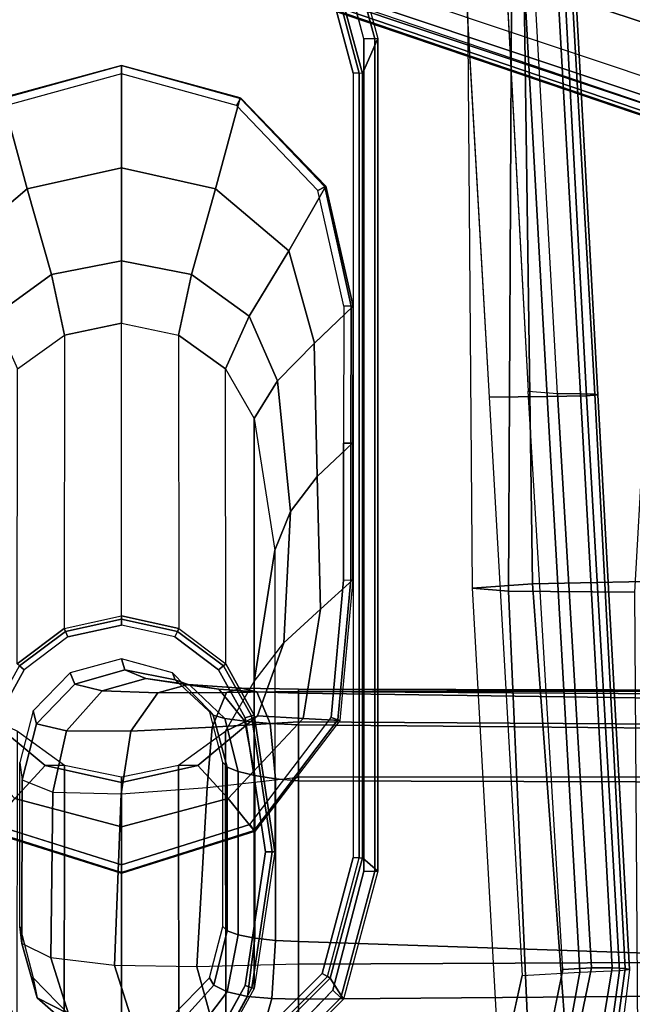
# Model space of a CAD drawing. Units: inches. Extents: x -2 to 275, y -6 to 73.
# Drawn here: x 42 to 45, y 21 to 25 of the extents above; entities that cross this region are included whole.
import ezdxf

# ---------------------------------------------------------------- set-up
doc = ezdxf.new("R2010")
doc.units = ezdxf.units.IN
doc.header["$MEASUREMENT"] = 0
doc.layers.get('0').update_dxf_attribs({"lineweight": 30})
for name, color, linetype in [('SEAT-ARMPAD', 5, 'Continuous'), ('SEAT-BASE', 5, 'Continuous'), ('SEAT-FABRIC', 5, 'Continuous'), ('SEAT-FRAME', 5, 'Continuous')]:
    doc.layers.add(name, color=color, linetype=linetype)

# ---------------------------------------------------------------- blocks, each defined once
blk = doc.blocks.new('1LINO_CHAIR_STD_ARMS_1T')
at = {"layer": 'SEAT-ARMPAD'}
for points, invisible_edges in [([(-2.201, 9.6376, 25.3719), (-2.201, 12.9214, 25.3719), (-1.2184, 13.1199, 25.389), (-1.2184, 9.4392, 25.389)], 5), ([(1.1944, 9.5828, 25.431), (1.1944, 12.9762, 25.431), (-1.2184, 13.1199, 25.389), (-1.2184, 9.4392, 25.389)], 5), ([(3.6079, 12.846, 25.473), (3.6079, 9.7131, 25.473), (1.1944, 9.5828, 25.431), (1.1944, 12.9762, 25.431)], 5), ([(-1.2444, 12.1154, 26.4161), (-2.7717, 12.1435, 26.3532), (-3.0121, 11.2795, 26.3557), (-1.2448, 11.2795, 26.4317)], 13), ([(1.1682, 12.0465, 26.4794), (-1.2444, 12.1154, 26.4161), (-1.2448, 11.2795, 26.4317), (1.168, 11.2795, 26.4934)], 15), ([(3.5818, 11.9775, 26.496), (1.1682, 12.0465, 26.4794), (1.168, 11.2795, 26.4934), (3.5817, 11.2795, 26.5066)], 15), ([(-1.2448, 11.2795, 26.4317), (-3.0121, 11.2795, 26.3557), (-2.7717, 10.4155, 26.3532), (-1.2444, 10.4437, 26.4161)], 13), ([(1.1682, 10.5125, 26.4794), (-1.2444, 10.4437, 26.4161), (-1.2448, 11.2795, 26.4317), (1.168, 11.2795, 26.4934)], 15), ([(3.5818, 10.5815, 26.496), (1.1682, 10.5125, 26.4794), (1.168, 11.2795, 26.4934), (3.5817, 11.2795, 26.5066)], 15), ([(3.5823, 9.8841, 26.4646), (1.169, 9.7466, 26.4374), (1.1682, 10.5125, 26.4794), (3.5818, 10.5815, 26.496)], 14), ([(1.169, 9.7466, 26.4374), (-1.2435, 9.609, 26.3697), (-1.2444, 10.4437, 26.4161), (1.1682, 10.5125, 26.4794)], 14), ([(-2.7717, 10.4155, 26.3532), (-1.2444, 10.4437, 26.4161), (-1.2435, 9.609, 26.3697), (-2.1197, 9.7997, 26.352)], 3)]:
    blk.add_3dface(points, dxfattribs=dict(at, invisible_edges=invisible_edges))
for points in [[(1.1723, 9.5043, 26.3635), (3.5863, 9.6379, 26.4018), (3.5823, 9.8841, 26.4646), (1.169, 9.7466, 26.4374)], [(-1.2295, 9.3679, 26.3082), (-2.1815, 9.5401, 26.3), (-2.1197, 9.7997, 26.352), (-1.2435, 9.609, 26.3697)], [(-1.2295, 9.3679, 26.3082), (1.1723, 9.5043, 26.3635), (1.169, 9.7466, 26.4374), (-1.2435, 9.609, 26.3697)], [(1.1944, 9.5828, 25.431), (1.1853, 9.4613, 25.4874), (3.6126, 9.5977, 25.5235), (3.6079, 9.7131, 25.473)], [(-2.1717, 9.5182, 25.4041), (-2.201, 9.6376, 25.3719), (-1.2184, 9.4392, 25.389), (-1.2116, 9.3186, 25.4456)], [(1.1755, 9.3404, 26.1722), (3.6007, 9.4697, 26.2158), (3.5863, 9.6379, 26.4018), (1.1723, 9.5043, 26.3635)], [(-1.2116, 9.3186, 25.4456), (-1.2184, 9.4392, 25.389), (1.1944, 9.5828, 25.431), (1.1853, 9.4613, 25.4874)], [(1.1853, 9.4613, 25.4874), (3.6126, 9.5977, 25.5235), (3.6127, 9.5013, 25.6534), (1.1839, 9.3651, 25.6156)], [(-1.2219, 9.2022, 26.1268), (-2.2253, 9.3406, 26.1282), (-2.1815, 9.5401, 26.3), (-1.2295, 9.3679, 26.3082)], [(-2.1717, 9.5182, 25.4041), (-1.2116, 9.3186, 25.4456), (-1.2114, 9.2327, 25.5773), (-2.2032, 9.3951, 25.5295)], [(-1.2219, 9.2022, 26.1268), (1.1755, 9.3404, 26.1722), (1.1723, 9.5043, 26.3635), (-1.2295, 9.3679, 26.3082)], [(1.1839, 9.3651, 25.6156), (3.6127, 9.5013, 25.6534), (3.6129, 9.4433, 25.8042), (1.1817, 9.3047, 25.7632)], [(-1.2116, 9.3186, 25.4456), (1.1853, 9.4613, 25.4874), (1.1839, 9.3651, 25.6156), (-1.2114, 9.2327, 25.5773)], [(1.1791, 9.2925, 25.9229), (3.6108, 9.4266, 25.9652), (3.6007, 9.4697, 26.2158), (1.1755, 9.3404, 26.1722)], [(1.1817, 9.3047, 25.7632), (3.6129, 9.4433, 25.8042), (3.6108, 9.4266, 25.9652), (1.1791, 9.2925, 25.9229)], [(-2.2032, 9.3951, 25.5295), (-1.2114, 9.2327, 25.5773), (-1.214, 9.1791, 25.7251), (-2.2241, 9.3147, 25.6875)], [(-1.2114, 9.2327, 25.5773), (1.1839, 9.3651, 25.6156), (1.1817, 9.3047, 25.7632), (-1.214, 9.1791, 25.7251)], [(-1.2176, 9.1602, 25.8812), (-2.2328, 9.2869, 25.8635), (-2.2253, 9.3406, 26.1282), (-1.2219, 9.2022, 26.1268)], [(-1.2176, 9.1602, 25.8812), (1.1791, 9.2925, 25.9229), (1.1755, 9.3404, 26.1722), (-1.2219, 9.2022, 26.1268)], [(-2.2241, 9.3147, 25.6875), (-1.214, 9.1791, 25.7251), (-1.2176, 9.1602, 25.8812), (-2.2328, 9.2869, 25.8635)], [(-1.214, 9.1791, 25.7251), (1.1817, 9.3047, 25.7632), (1.1791, 9.2925, 25.9229), (-1.2176, 9.1602, 25.8812)]]:
    blk.add_3dface(points, dxfattribs=at)
at = {"layer": 'SEAT-BASE'}
for points in [[(3.6701, 12.9211, 3.6812), (3.5722, 12.7165, 2.8643), (-0.0448, 2.0844, 4.5591), (0.0349, 2.0365, 6.348)], [(3.6701, 12.9211, 3.6812), (0.0349, 2.0365, 6.348), (0.0704, 2.0412, 6.4208), (3.7062, 12.926, 3.7558)], [(3.7062, 12.926, 3.7558), (0.0704, 2.0412, 6.4208), (0.1412, 2.0239, 6.4564), (3.7789, 12.9078, 3.7913)], [(0.1412, 2.0239, 6.4564), (3.7789, 12.9078, 3.7913), (3.9665, 12.8469, 3.8045), (0.3744, 1.9481, 6.4769)], [(0.3744, 1.9481, 6.4769), (3.9665, 12.8469, 3.8045), (4.1544, 12.7858, 3.809), (0.6083, 1.8721, 6.4838)], [(0.8422, 1.7961, 6.4769), (4.3423, 12.7248, 3.8045), (4.1544, 12.7858, 3.809), (0.6083, 1.8721, 6.4838)], [(3.5722, 12.7165, 2.8643), (3.5156, 12.5339, 2.8364), (-0.0412, 2.0832, 4.4861), (-0.0448, 2.0844, 4.5591)], [(1.0754, 1.7203, 6.4564), (4.5298, 12.6639, 3.7913), (4.3423, 12.7248, 3.8045), (0.8422, 1.7961, 6.4769)], [(4.5993, 12.6359, 3.7558), (1.1428, 1.6927, 6.4208), (1.0754, 1.7203, 6.4564), (4.5298, 12.6638, 3.7913)], [(4.6257, 12.6106, 3.6812), (1.1689, 1.668, 6.348), (1.1428, 1.6927, 6.4208), (4.5993, 12.6359, 3.7558)], [(1.1689, 1.668, 6.348), (1.2614, 1.6599, 4.5591), (4.5846, 12.3876, 2.8643), (4.6257, 12.6106, 3.6812)], [(-0.0412, 2.0832, 4.4861), (3.5156, 12.5339, 2.8364), (3.528, 12.5248, 2.805), (-0.0287, 2.0741, 4.4547)], [(-0.0287, 2.0741, 4.4547), (3.528, 12.5248, 2.805), (3.5583, 12.5129, 2.7922), (0.0015, 2.0619, 4.4418)], [(0.0015, 2.0619, 4.4418), (1.2108, 1.669, 4.4418), (4.4762, 12.2147, 2.7922), (3.5583, 12.5129, 2.7922)], [(1.2614, 1.6599, 4.5591), (1.2578, 1.6611, 4.4861), (4.5231, 12.2065, 2.8364), (4.5846, 12.3876, 2.8643)], [(1.2424, 1.6611, 4.4547), (4.5077, 12.2065, 2.805), (4.4762, 12.2147, 2.7922), (1.2108, 1.669, 4.4418)], [(1.2578, 1.6611, 4.4861), (4.5231, 12.2065, 2.8364), (4.5077, 12.2065, 2.805), (1.2424, 1.6611, 4.4547)]]:
    blk.add_3dface(points, dxfattribs=at)
at = {"layer": 'SEAT-FABRIC'}
for points in [[(0.3601, 9.6655, 19.0091), (0.3719, 9.8166, 18.3894), (-2.0839, 9.6796, 18.0352), (-2.0931, 9.5564, 18.5669)], [(0.3719, 9.8166, 18.3894), (-2.0839, 9.6796, 18.0352), (-2.0672, 9.384, 17.0756), (0.39, 9.5658, 17.3524)], [(2.8315, 9.653, 19.35), (2.8458, 9.837, 18.6236), (0.3719, 9.8166, 18.3894), (0.3601, 9.6655, 19.0091)], [(2.8458, 9.837, 18.6236), (0.3719, 9.8166, 18.3894), (0.39, 9.5658, 17.3524), (2.8645, 9.5996, 17.553)], [(0.356, 9.1379, 19.5707), (0.3601, 9.6655, 19.0091), (-2.0931, 9.5564, 18.5669), (-2.1016, 9.1225, 19.0535)], [(2.8264, 9, 19.996), (2.8315, 9.653, 19.35), (0.3601, 9.6655, 19.0091), (0.356, 9.1379, 19.5707)], [(2.8645, 9.5996, 17.553), (0.39, 9.5658, 17.3524), (0.4047, 8.8964, 16.5153), (2.8799, 8.9474, 16.667)], [(0.39, 9.5658, 17.3524), (-2.0672, 9.384, 17.0756), (-2.0545, 8.6811, 16.3452), (0.4047, 8.8964, 16.5153)]]:
    blk.add_3dface(points, dxfattribs=at)
at = {"layer": 'SEAT-FRAME'}
for points, invisible_edges in [([(-1.304, 10.3982, 25.3875), (-1.304, 12.1609, 25.3875), (-0.8085, 12.2907, 25.3961), (-0.8085, 10.2683, 25.3961)], 5), ([(-0.8085, 12.2907, 25.3961), (-0.8085, 10.2683, 25.3961), (2.6637, 10.2683, 25.4565), (2.6637, 12.2907, 25.4565)], 5), ([(3.1748, 10.4025, 25.4652), (3.1748, 12.1565, 25.4652), (2.6637, 12.2907, 25.4565), (2.6637, 10.2683, 25.4565)], 5), ([(-1.2347, 12.1166, 24.8965), (-1.2347, 10.4425, 24.8965), (-0.7516, 10.313, 24.9049), (-0.7516, 12.2461, 24.9049)], 5), ([(-0.7516, 10.313, 24.9049), (-0.7516, 12.2461, 24.9049), (2.5207, 12.2461, 24.9618), (2.5207, 10.313, 24.9618)], 5), ([(3.0031, 12.1163, 24.9702), (3.0031, 10.4428, 24.9702), (2.5207, 10.313, 24.9618), (2.5207, 12.2461, 24.9618)], 5), ([(0.4065, 12.2058, 24.8935), (0.4065, 10.3528, 24.8935), (-0.1671, 10.4054, 24.8836), (-0.1671, 12.1533, 24.8836)], 5), ([(0.9774, 10.3532, 24.9035), (0.9774, 12.2055, 24.9035), (0.4065, 12.2058, 24.8935), (0.4065, 10.3528, 24.8935)], 5), ([(1.5483, 12.2063, 24.9134), (1.5483, 10.3524, 24.9134), (0.9774, 10.3532, 24.9035), (0.9774, 12.2055, 24.9035)], 5), ([(2.0311, 10.46, 24.9218), (2.0311, 12.0986, 24.9218), (1.5483, 12.2063, 24.9134), (1.5483, 10.3524, 24.9134)], 5), ([(-1.6721, 11.8048, 25.3811), (-1.6721, 10.7543, 25.3811), (-1.304, 10.3982, 25.3875), (-1.304, 12.1609, 25.3875)], 5), ([(-0.6129, 11.8142, 24.8758), (-0.6129, 10.7445, 24.8758), (-0.1671, 10.4054, 24.8836), (-0.1671, 12.1533, 24.8836)], 5), ([(-1.5883, 10.7963, 24.8903), (-1.5883, 11.7628, 24.8903), (-1.2347, 12.1166, 24.8965), (-1.2347, 10.4425, 24.8965)], 5), ([(2.3862, 11.7586, 24.928), (2.3862, 10.8, 24.928), (2.0311, 10.46, 24.9218), (2.0311, 12.0986, 24.9218)], 5), ([(-1.2855, 11.7958, 16.0343), (-0.1681, 11.7958, 16.0537), (0.0322, 11.685, 16.0572), (-1.4858, 11.685, 16.0308)], 5), ([(-0.7817, 11.2793, 24.8729), (-0.7817, 11.2793, 24.8729), (-0.6129, 11.8142, 24.8758), (-0.6129, 10.7445, 24.8758)], 4), ([(2.5179, 11.2793, 24.9303), (2.5179, 11.2793, 24.9303), (2.3862, 11.7586, 24.928), (2.3862, 10.8, 24.928)], 4), ([(0.0322, 11.685, 16.0572), (-1.4858, 11.685, 16.0308), (-1.6234, 11.5025, 16.0284), (0.1698, 11.5025, 16.0596)], 5), ([(-1.6234, 11.5025, 16.0284), (0.1698, 11.5025, 16.0596), (0.2189, 11.2795, 16.0604), (-1.6725, 11.2789, 16.0275)], 5), ([(0.2189, 11.2795, 16.0604), (-1.6725, 11.2789, 16.0275), (-1.6234, 11.0566, 16.0284), (0.1698, 11.0566, 16.0596)], 5), ([(-1.6234, 11.0566, 16.0284), (0.1698, 11.0566, 16.0596), (0.0322, 10.874, 16.0572), (-1.4858, 10.874, 16.0308)], 5), ([(-1.4858, 10.874, 16.0308), (0.0322, 10.874, 16.0572), (-0.1681, 10.7632, 16.0537), (-1.2855, 10.7632, 16.0343)], 5), ([(-0.7268, 10.6791, 16.044), (-0.7268, 10.6791, 16.044), (-1.2855, 10.7632, 16.0343), (-0.1681, 10.7632, 16.0537)], 4)]:
    blk.add_3dface(points, dxfattribs=dict(at, invisible_edges=invisible_edges))
for points in [[(2.0385, 11.6719, 24.0854), (2.4184, 11.7748, 24.8712), (2.0496, 12.1315, 24.8701), (1.7792, 11.9772, 24.0794)], [(-0.1705, 12.0368, 24.2182), (-0.1606, 11.8472, 23.5189), (-0.3673, 11.5973, 23.5342), (-0.5049, 11.7237, 24.2232)], [(1.681, 11.5712, 23.2528), (2.0385, 11.6719, 24.0854), (1.7792, 11.9772, 24.0794), (1.5079, 11.8118, 23.2569)], [(-0.643, 11.836, 24.8252), (-0.5049, 11.7237, 24.2232), (-0.623, 11.2793, 24.2257), (-0.8183, 11.2793, 24.8208)], [(-0.6383, 11.8323, 24.8598), (-0.8133, 11.2793, 24.8561), (-0.8183, 11.2793, 24.8208), (-0.643, 11.836, 24.8252)], [(-0.6129, 11.8142, 24.8758), (-0.7817, 11.2793, 24.8729), (-0.8133, 11.2793, 24.8561), (-0.6383, 11.8323, 24.8598)], [(-0.1606, 11.8472, 23.5189), (-0.2239, 11.713, 22.7068), (-0.3651, 11.517, 22.7343), (-0.3673, 11.5973, 23.5342)], [(-1.2855, 11.7958, 16.0343), (-1.4858, 11.685, 16.0308), (-1.5055, 11.7075, 16.044), (-1.2942, 11.8233, 16.0465)], [(0.0322, 11.685, 16.0572), (-0.1681, 11.7958, 16.0537), (-0.1604, 11.8216, 16.0645), (0.0489, 11.7046, 16.0672)], [(1.4286, 11.517, 22.3855), (1.681, 11.5712, 23.2528), (1.5079, 11.8118, 23.2569), (1.2874, 11.713, 22.413)], [(2.126, 11.2793, 24.0878), (2.5529, 11.2793, 24.8715), (2.4184, 11.7748, 24.8712), (2.0385, 11.6719, 24.0854)], [(2.5179, 11.2793, 24.9303), (2.3862, 11.7586, 24.928), (2.4154, 11.7758, 24.9097), (2.5525, 11.2793, 24.911)], [(2.5525, 11.2793, 24.911), (2.4154, 11.7758, 24.9097), (2.4173, 11.7766, 24.8712), (2.5529, 11.2793, 24.8715)], [(-0.3651, 11.517, 22.7343), (-1.6593, 11.5187, 16.0746), (-1.5121, 11.7145, 16.0751), (-0.2239, 11.713, 22.7068)], [(-0.5049, 11.7237, 24.2232), (-0.3673, 11.5973, 23.5342), (-0.4378, 11.2793, 23.5398), (-0.623, 11.2793, 24.2257)], [(0.1924, 11.513, 16.069), (0.0489, 11.7046, 16.0672), (0.0571, 11.7145, 16.0916), (0.2043, 11.5187, 16.0921)], [(1.4286, 11.517, 22.3855), (0.2043, 11.5187, 16.0921), (0.0571, 11.7145, 16.0916), (1.2874, 11.713, 22.413)], [(-1.1099, 11.6949, 15.8535), (-1.3362, 11.6305, 15.8667), (-1.4031, 11.5007, 15.5362), (-1.1693, 11.5738, 15.5032)], [(-1.0383, 11.7028, 16.2247), (-1.2528, 11.6471, 16.221), (-1.3362, 11.6305, 15.8667), (-1.1099, 11.6949, 15.8535)], [(-0.4778, 11.5649, 15.4917), (-1.1693, 11.5738, 15.5032), (-1.1099, 11.6949, 15.8535), (-0.4273, 11.694, 15.8532)], [(-0.4273, 11.694, 15.8532), (-1.1099, 11.6949, 15.8535), (-1.0383, 11.7028, 16.2247), (-0.3541, 11.7028, 16.2366)], [(-0.4778, 11.5649, 15.4917), (-0.222, 11.5091, 15.5372), (-0.1927, 11.6331, 15.8778), (-0.4273, 11.694, 15.8532)], [(-0.4273, 11.694, 15.8532), (-0.1927, 11.6331, 15.8778), (-0.1396, 11.6471, 16.2404), (-0.3541, 11.7028, 16.2366)], [(0.1698, 11.5025, 16.0596), (0.0322, 11.685, 16.0572), (0.0489, 11.7046, 16.0672), (0.1924, 11.513, 16.069)], [(1.7382, 11.2793, 23.2512), (2.126, 11.2793, 24.0878), (2.0385, 11.6719, 24.0854), (1.681, 11.5712, 23.2528)], [(-1.3362, 11.6305, 15.8667), (-1.4815, 11.4661, 15.9256), (-1.5365, 11.3469, 15.6565), (-1.4031, 11.5007, 15.5362)], [(-1.2528, 11.6471, 16.221), (-1.4119, 11.4929, 16.2182), (-1.4815, 11.4661, 15.9256), (-1.3362, 11.6305, 15.8667)], [(-0.222, 11.5091, 15.5372), (-0.0551, 11.3601, 15.6597), (-0.0285, 11.4735, 15.9407), (-0.1927, 11.6331, 15.8778)], [(-0.1927, 11.6331, 15.8778), (-0.0285, 11.4735, 15.9407), (0.0195, 11.4929, 16.2432), (-0.1396, 11.6471, 16.2404)], [(-0.3673, 11.5973, 23.5342), (-0.3651, 11.517, 22.7343), (-0.4151, 11.2793, 22.744), (-0.4378, 11.2793, 23.5398)], [(-1.1693, 11.5738, 15.5032), (-1.4031, 11.5007, 15.5362), (-1.4384, 11.2332, 15.2953), (-1.2014, 11.3082, 15.24)], [(-0.4852, 11.2808, 15.2289), (-1.2014, 11.3082, 15.24), (-1.1693, 11.5738, 15.5032), (-0.4778, 11.5649, 15.4917)], [(-0.4852, 11.2808, 15.2289), (-0.2237, 11.2402, 15.2923), (-0.222, 11.5091, 15.5372), (-0.4778, 11.5649, 15.4917)], [(1.4786, 11.2793, 22.3758), (1.7382, 11.2793, 23.2512), (1.681, 11.5712, 23.2528), (1.4286, 11.517, 22.3855)], [(-0.4151, 11.2793, 22.744), (-1.7119, 11.2795, 16.0744), (-1.6593, 11.5187, 16.0746), (-0.3651, 11.517, 22.7343)], [(-0.2237, 11.2402, 15.2923), (-0.0636, 11.1271, 15.4638), (-0.0551, 11.3601, 15.6597), (-0.222, 11.5091, 15.5372)], [(0.2189, 11.2795, 16.0604), (0.1698, 11.5025, 16.0596), (0.1924, 11.513, 16.069), (0.2435, 11.2795, 16.0696)], [(0.2435, 11.2795, 16.0696), (0.1924, 11.513, 16.069), (0.2043, 11.5187, 16.0921), (0.2569, 11.2795, 16.0923)], [(0.2569, 11.2795, 16.0923), (1.4786, 11.2793, 22.3758), (1.4286, 11.517, 22.3855), (0.2043, 11.5187, 16.0921)], [(-0.0551, 11.3601, 15.6597), (-0.0039, 11.1784, 15.7823), (0.0317, 11.2646, 16.0055), (-0.0285, 11.4735, 15.9407)], [(-0.0285, 11.4735, 15.9407), (0.0317, 11.2646, 16.0055), (0.0784, 11.2795, 16.2441), (0.0195, 11.4929, 16.2432)], [(-0.0636, 11.1271, 15.4638), (-0.0291, 11.0011, 15.6196), (-0.0039, 11.1784, 15.7823), (-0.0551, 11.3601, 15.6597)], [(-1.2014, 11.3082, 15.24), (-1.4384, 11.2332, 15.2953), (-1.4487, 10.898, 15.1551), (-1.2074, 10.9655, 15.0823)], [(-0.4589, 10.9217, 15.0802), (-1.2074, 10.9655, 15.0823), (-1.2014, 11.3082, 15.24), (-0.4852, 11.2808, 15.2289)], [(-0.3651, 11.0416, 22.7343), (-1.6593, 11.0403, 16.0746), (-1.7119, 11.2795, 16.0744), (-0.4151, 11.2793, 22.744)], [(-0.8183, 11.2793, 24.8208), (-0.623, 11.2793, 24.2257), (-0.5049, 10.835, 24.2232), (-0.643, 10.7227, 24.8252)], [(-0.643, 10.7227, 24.8252), (-0.8183, 11.2793, 24.8208), (-0.8133, 11.2793, 24.8561), (-0.6383, 10.7264, 24.8598)], [(-0.6383, 10.7264, 24.8598), (-0.8133, 11.2793, 24.8561), (-0.7817, 11.2793, 24.8729), (-0.6129, 10.7445, 24.8758)], [(-0.623, 11.2793, 24.2257), (-0.4378, 11.2793, 23.5398), (-0.3673, 10.9614, 23.5342), (-0.5049, 10.835, 24.2232)], [(-0.4589, 10.9217, 15.0802), (-0.2069, 10.901, 15.1562), (-0.2237, 11.2402, 15.2923), (-0.4852, 11.2808, 15.2289)], [(-0.4378, 11.2793, 23.5398), (-0.4151, 11.2793, 22.744), (-0.3651, 11.0416, 22.7343), (-0.3673, 10.9614, 23.5342)], [(-0.0039, 11.1784, 15.7823), (-0.0318, 10.9945, 15.9007), (-0.0098, 11.0555, 16.0668), (0.0317, 11.2646, 16.0055)], [(0.0317, 11.2646, 16.0055), (-0.0098, 11.0555, 16.0668), (0.0195, 11.0661, 16.2431), (0.0784, 11.2795, 16.2441)], [(0.1698, 11.0566, 16.0596), (0.2189, 11.2795, 16.0604), (0.2435, 11.2795, 16.0696), (0.1924, 11.046, 16.069)], [(0.1924, 11.046, 16.069), (0.2435, 11.2795, 16.0696), (0.2569, 11.2795, 16.0923), (0.2043, 11.0403, 16.0921)], [(1.4286, 11.0416, 22.3855), (0.2043, 11.0403, 16.0921), (0.2569, 11.2795, 16.0923), (1.4786, 11.2793, 22.3758)], [(1.4286, 11.0416, 22.3855), (1.681, 10.9875, 23.2528), (1.7382, 11.2793, 23.2512), (1.4786, 11.2793, 22.3758)], [(1.681, 10.9875, 23.2528), (2.0385, 10.8868, 24.0854), (2.126, 11.2793, 24.0878), (1.7382, 11.2793, 23.2512)], [(2.0385, 10.8868, 24.0854), (2.4184, 10.7839, 24.8712), (2.5529, 11.2793, 24.8715), (2.126, 11.2793, 24.0878)], [(2.5525, 11.2793, 24.911), (2.4154, 10.7828, 24.9097), (2.3862, 10.8, 24.928), (2.5179, 11.2793, 24.9303)], [(2.5529, 11.2793, 24.8715), (2.4173, 10.7821, 24.8712), (2.4154, 10.7828, 24.9097), (2.5525, 11.2793, 24.911)], [(-0.2069, 10.901, 15.1562), (-0.062, 10.8412, 15.3532), (-0.0636, 11.1271, 15.4638), (-0.2237, 11.2402, 15.2923)], [(-0.0291, 11.0011, 15.6196), (-0.0487, 10.8731, 15.7713), (-0.0318, 10.9945, 15.9007), (-0.0039, 11.1784, 15.7823)], [(-0.062, 10.8412, 15.3532), (-0.0445, 10.7787, 15.5223), (-0.0291, 11.0011, 15.6196), (-0.0636, 11.1271, 15.4638)], [(-1.4558, 11.0503, 16.0566), (-1.2831, 10.8941, 16.1143), (-1.3119, 10.838, 16.0211), (-1.4989, 10.9808, 15.91)], [(-1.4119, 11.0661, 16.2182), (-1.2528, 10.912, 16.221), (-1.2831, 10.8941, 16.1143), (-1.4558, 11.0503, 16.0566)], [(-0.0318, 10.9945, 15.9007), (-0.1706, 10.8477, 16.0129), (-0.1567, 10.8975, 16.1217), (-0.0098, 11.0555, 16.0668)], [(-0.0098, 11.0555, 16.0668), (-0.1567, 10.8975, 16.1217), (-0.1396, 10.912, 16.2403), (0.0195, 11.0661, 16.2431)], [(0.0322, 10.874, 16.0572), (0.1698, 11.0566, 16.0596), (0.1924, 11.046, 16.069), (0.0489, 10.8545, 16.0672)], [(-0.2239, 10.8456, 22.7068), (-1.5121, 10.8446, 16.0751), (-1.6593, 11.0403, 16.0746), (-0.3651, 11.0416, 22.7343)], [(-0.3673, 10.9614, 23.5342), (-0.3651, 11.0416, 22.7343), (-0.2239, 10.8456, 22.7068), (-0.1606, 10.7114, 23.5189)], [(0.0489, 10.8545, 16.0672), (0.1924, 11.046, 16.069), (0.2043, 11.0403, 16.0921), (0.0571, 10.8446, 16.0916)], [(0.0571, 10.8446, 16.0916), (1.2874, 10.8456, 22.413), (1.4286, 11.0416, 22.3855), (0.2043, 11.0403, 16.0921)], [(1.2874, 10.8456, 22.413), (1.5079, 10.7469, 23.2569), (1.681, 10.9875, 23.2528), (1.4286, 11.0416, 22.3855)], [(-1.4989, 10.9808, 15.91), (-1.3119, 10.838, 16.0211), (-1.3303, 10.7533, 15.9492), (-1.5255, 10.8593, 15.7972)], [(-0.0487, 10.8731, 15.7713), (-0.1829, 10.7643, 15.9268), (-0.1706, 10.8477, 16.0129), (-0.0318, 10.9945, 15.9007)], [(-0.0445, 10.7787, 15.5223), (-0.0604, 10.7155, 15.6876), (-0.0487, 10.8731, 15.7713), (-0.0291, 11.0011, 15.6196)], [(1.5079, 10.7469, 23.2569), (1.7792, 10.5815, 24.0794), (2.0385, 10.8868, 24.0854), (1.681, 10.9875, 23.2528)], [(-1.2074, 10.9655, 15.0823), (-1.4487, 10.898, 15.1551), (-1.4453, 10.5413, 15.0812), (-1.1958, 10.5413, 14.9905)], [(-0.4153, 10.5413, 15.0042), (-1.1958, 10.5413, 14.9905), (-1.2074, 10.9655, 15.0823), (-0.4589, 10.9217, 15.0802)], [(-0.5049, 10.835, 24.2232), (-0.3673, 10.9614, 23.5342), (-0.1606, 10.7114, 23.5189), (-0.1705, 10.5218, 24.2182)], [(-1.0734, 10.7923, 16.0446), (-1.3119, 10.838, 16.0211), (-1.2831, 10.8941, 16.1143), (-1.0567, 10.8389, 16.1297)], [(-1.0567, 10.8389, 16.1297), (-1.2831, 10.8941, 16.1143), (-1.2528, 10.912, 16.221), (-1.0383, 10.8563, 16.2247)], [(-0.4153, 10.5413, 15.0042), (-0.1851, 10.5413, 15.0885), (-0.2069, 10.901, 15.1562), (-0.4589, 10.9217, 15.0802)], [(-0.1706, 10.8477, 16.0129), (-0.3923, 10.792, 16.0566), (-0.3735, 10.8389, 16.1415), (-0.1567, 10.8975, 16.1217)], [(-0.1567, 10.8975, 16.1217), (-0.3735, 10.8389, 16.1415), (-0.3541, 10.8563, 16.2366), (-0.1396, 10.912, 16.2403)], [(-0.1851, 10.5413, 15.0885), (-0.0589, 10.5414, 15.2875), (-0.062, 10.8412, 15.3532), (-0.2069, 10.901, 15.1562)], [(1.7792, 10.5815, 24.0794), (2.0496, 10.4272, 24.8701), (2.4184, 10.7839, 24.8712), (2.0385, 10.8868, 24.0854)], [(-1.5255, 10.8593, 15.7972), (-1.3303, 10.7533, 15.9492), (-1.3395, 10.6518, 15.9011), (-1.5376, 10.7075, 15.7256)], [(-1.5055, 10.8516, 16.044), (-1.2942, 10.7358, 16.0465), (-1.2978, 10.7257, 16.0759), (-1.5121, 10.8446, 16.0751)], [(-0.0164, 10.7257, 22.6665), (-1.2978, 10.7257, 16.0759), (-1.5121, 10.8446, 16.0751), (-0.2239, 10.8456, 22.7068)], [(-1.4858, 10.874, 16.0308), (-1.2855, 10.7632, 16.0343), (-1.2942, 10.7358, 16.0465), (-1.5055, 10.8516, 16.044)], [(-0.3735, 10.8389, 16.1415), (-1.0567, 10.8389, 16.1297), (-1.0383, 10.8563, 16.2247), (-0.3541, 10.8563, 16.2366)], [(-0.1829, 10.7643, 15.9268), (-0.409, 10.7229, 15.988), (-0.3923, 10.792, 16.0566), (-0.1706, 10.8477, 16.0129)], [(-0.1606, 10.7114, 23.5189), (-0.2239, 10.8456, 22.7068), (-0.0164, 10.7257, 22.6665), (0.1443, 10.6016, 23.4931)], [(-0.0604, 10.7155, 15.6876), (-0.1926, 10.6588, 15.869), (-0.1829, 10.7643, 15.9268), (-0.0487, 10.8731, 15.7713)], [(-0.1681, 10.7632, 16.0537), (0.0322, 10.874, 16.0572), (0.0489, 10.8545, 16.0672), (-0.1604, 10.7375, 16.0645)], [(-0.1604, 10.7375, 16.0645), (0.0489, 10.8545, 16.0672), (0.0571, 10.8446, 16.0916), (-0.1572, 10.7257, 16.0908)], [(1.0799, 10.7257, 22.4533), (-0.1572, 10.7257, 16.0908), (0.0571, 10.8446, 16.0916), (1.2874, 10.8456, 22.413)], [(1.0799, 10.7257, 22.4533), (1.2374, 10.6288, 23.2632), (1.5079, 10.7469, 23.2569), (1.2874, 10.8456, 22.413)], [(-1.087, 10.7232, 15.9757), (-1.3303, 10.7533, 15.9492), (-1.3119, 10.838, 16.0211), (-1.0734, 10.7923, 16.0446)], [(-0.3923, 10.792, 16.0566), (-1.0734, 10.7923, 16.0446), (-1.0567, 10.8389, 16.1297), (-0.3735, 10.8389, 16.1415)], [(-0.643, 10.7227, 24.8252), (-0.5049, 10.835, 24.2232), (-0.1705, 10.5218, 24.2182), (-0.1791, 10.3692, 24.8355)], [(-0.0589, 10.5414, 15.2875), (-0.0493, 10.5413, 15.4678), (-0.0445, 10.7787, 15.5223), (-0.062, 10.8412, 15.3532)], [(-1.2542, 10.4091, 24.9268), (-1.3412, 10.3538, 25.3147), (-1.7317, 10.7453, 25.3055), (-1.6216, 10.7771, 24.9188)], [(-1.2476, 10.4204, 24.9056), (-1.2542, 10.4091, 24.9268), (-1.6216, 10.7771, 24.9188), (-1.6105, 10.7836, 24.8993)], [(-1.2476, 10.4204, 24.9056), (-1.2347, 10.4425, 24.8965), (-1.5883, 10.7963, 24.8903), (-1.6105, 10.7836, 24.8993)], [(-1.2855, 10.7632, 16.0343), (-0.7268, 10.6791, 16.044), (-0.727, 10.6513, 16.0555), (-1.2942, 10.7358, 16.0465)], [(-0.409, 10.7229, 15.988), (-1.087, 10.7232, 15.9757), (-1.0734, 10.7923, 16.0446), (-0.3923, 10.792, 16.0566)], [(-0.7268, 10.6791, 16.044), (-0.1681, 10.7632, 16.0537), (-0.1604, 10.7375, 16.0645), (-0.727, 10.6513, 16.0555)], [(-0.1926, 10.6588, 15.869), (-0.4224, 10.6374, 15.9405), (-0.409, 10.7229, 15.988), (-0.1829, 10.7643, 15.9268)], [(-0.0493, 10.5413, 15.4678), (-0.0649, 10.5413, 15.6475), (-0.0604, 10.7155, 15.6876), (-0.0445, 10.7787, 15.5223)], [(2.4154, 10.7828, 24.9097), (2.0465, 10.4318, 24.9056), (2.0311, 10.46, 24.9218), (2.3862, 10.8, 24.928)], [(2.4173, 10.7821, 24.8712), (2.0496, 10.4272, 24.8701), (2.0465, 10.4318, 24.9056), (2.4154, 10.7828, 24.9097)], [(-1.3361, 10.3649, 25.3661), (-1.3412, 10.3538, 25.3147), (-1.7317, 10.7453, 25.3055), (-1.7224, 10.7515, 25.3594)], [(-1.304, 10.3982, 25.3875), (-1.3361, 10.3649, 25.3661), (-1.7224, 10.7515, 25.3594), (-1.6721, 10.7543, 25.3811)], [(-1.0965, 10.6374, 15.9284), (-1.3395, 10.6518, 15.9011), (-1.3303, 10.7533, 15.9492), (-1.087, 10.7232, 15.9757)], [(-1.2942, 10.7358, 16.0465), (-0.727, 10.6513, 16.0555), (-0.7275, 10.6398, 16.0833), (-1.2978, 10.7257, 16.0759)], [(-1.2978, 10.7257, 16.0759), (-0.0164, 10.7257, 22.6665), (0.5318, 10.6398, 22.5599), (-0.7275, 10.6398, 16.0833)], [(-0.4224, 10.6374, 15.9405), (-1.0965, 10.6374, 15.9284), (-1.087, 10.7232, 15.9757), (-0.409, 10.7229, 15.988)], [(-0.727, 10.6513, 16.0555), (-0.1604, 10.7375, 16.0645), (-0.1572, 10.7257, 16.0908), (-0.7275, 10.6398, 16.0833)], [(0.5318, 10.6398, 22.5599), (-0.7275, 10.6398, 16.0833), (-0.1572, 10.7257, 16.0908), (1.0799, 10.7257, 22.4533)], [(-0.1791, 10.3692, 24.8355), (-0.643, 10.7227, 24.8252), (-0.6383, 10.7264, 24.8598), (-0.1771, 10.3765, 24.8687)], [(-0.1771, 10.3765, 24.8687), (-0.6383, 10.7264, 24.8598), (-0.6129, 10.7445, 24.8758), (-0.1671, 10.4054, 24.8836)], [(-0.0164, 10.7257, 22.6665), (0.1443, 10.6016, 23.4931), (0.6919, 10.5745, 23.3782), (0.5318, 10.6398, 22.5599)], [(0.5318, 10.6398, 22.5599), (0.6919, 10.5745, 23.3782), (1.2374, 10.6289, 23.2632), (1.0799, 10.7257, 22.4533)], [(1.2374, 10.6288, 23.2632), (1.3952, 10.4738, 24.0747), (1.7792, 10.5815, 24.0794), (1.5079, 10.7469, 23.2569)], [(-1.5376, 10.7075, 15.7256), (-1.3395, 10.6518, 15.9011), (-1.3421, 10.5412, 15.8795), (-1.5395, 10.5417, 15.6973)], [(-0.0649, 10.5413, 15.6475), (-0.1976, 10.5413, 15.8426), (-0.1926, 10.6588, 15.869), (-0.0604, 10.7155, 15.6876)], [(-0.1705, 10.5218, 24.2182), (-0.1606, 10.7114, 23.5189), (0.1443, 10.6016, 23.4931), (0.2843, 10.4492, 24.2129)], [(-1.101, 10.5413, 15.9077), (-1.3421, 10.5412, 15.8795), (-1.3395, 10.6518, 15.9011), (-1.0965, 10.6374, 15.9284)], [(-0.1976, 10.5413, 15.8426), (-0.4312, 10.5413, 15.9194), (-0.4224, 10.6374, 15.9405), (-0.1926, 10.6588, 15.869)], [(-0.4312, 10.5413, 15.9194), (-1.101, 10.5413, 15.9077), (-1.0965, 10.6374, 15.9284), (-0.4224, 10.6374, 15.9405)], [(0.1443, 10.6016, 23.4931), (0.2843, 10.4492, 24.213), (0.8388, 10.4637, 24.1391), (0.6919, 10.5745, 23.3782)], [(0.6919, 10.5745, 23.3782), (0.8388, 10.4637, 24.1391), (1.3934, 10.4756, 24.0655), (1.2374, 10.6289, 23.2632)], [(1.3952, 10.4738, 24.0747), (1.549, 10.3138, 24.8662), (2.0496, 10.4272, 24.8701), (1.7792, 10.5815, 24.0794)], [(-1.5055, 7.2752, 15.541), (-1.3188, 7.6494, 15.7188), (-1.3421, 10.5412, 15.8795), (-1.5395, 10.5417, 15.6973)], [(-1.1697, 4.8171, 14.2175), (-1.3846, 4.7983, 14.2839), (-1.4453, 10.5413, 15.0812), (-1.1958, 10.5413, 14.9905)], [(-1.3188, 7.6494, 15.7188), (-1.1962, 7.7201, 15.746), (-1.101, 10.5413, 15.9077), (-1.3421, 10.5412, 15.8795)], [(-0.4312, 10.5413, 15.9194), (-1.101, 10.5413, 15.9077), (-1.1962, 7.7201, 15.746), (-0.4401, 7.7201, 15.7591)], [(-0.4134, 4.8171, 14.2306), (-1.1697, 4.8171, 14.2175), (-1.1958, 10.5413, 14.9905), (-0.4153, 10.5413, 15.0042)], [(-0.4401, 7.7201, 15.7591), (-0.2248, 7.5248, 15.6832), (-0.1976, 10.5413, 15.8426), (-0.4312, 10.5413, 15.9194)], [(-0.2218, 4.802, 14.2901), (-0.4134, 4.8171, 14.2306), (-0.4153, 10.5413, 15.0042), (-0.1851, 10.5413, 15.0885)], [(-0.0649, 10.5413, 15.6475), (-0.1976, 10.5413, 15.8426), (-0.2248, 7.5248, 15.6832), (-0.1118, 7.2274, 15.5425)], [(-0.1851, 10.5413, 15.0885), (-0.0589, 10.5414, 15.2875), (-0.0951, 4.7661, 14.4265), (-0.2218, 4.802, 14.2901)], [(-0.1791, 10.3692, 24.8355), (-0.1705, 10.5218, 24.2182), (0.2843, 10.4492, 24.2129), (0.4074, 10.3143, 24.8459)], [(-0.1118, 7.2274, 15.5425), (-0.065, 6.8312, 15.3781), (-0.0493, 10.5413, 15.4678), (-0.0649, 10.5413, 15.6475)], [(-0.0589, 10.5414, 15.2875), (-0.0589, 10.5414, 15.2875), (-0.0536, 4.7197, 14.6004), (-0.0951, 4.7661, 14.4265)], [(-0.0493, 10.5413, 15.4678), (-0.0493, 10.5413, 15.4678), (-0.065, 6.8312, 15.3781), (-0.0631, 6.6082, 15.3303)], [(-0.0642, 4.797, 15.0417), (-0.0615, 4.6381, 14.9048), (-0.0493, 10.5413, 15.4678), (-0.0631, 6.6082, 15.3303)], [(-0.0615, 4.6381, 14.9048), (-0.0536, 4.7197, 14.6004), (-0.0589, 10.5414, 15.2875), (-0.0493, 10.5413, 15.4678)], [(0.8388, 10.4637, 24.1391), (0.9782, 10.3147, 24.8556), (1.549, 10.3138, 24.8662), (1.3934, 10.4756, 24.0655)], [(-0.7517, 10.2875, 24.9143), (-0.7516, 10.313, 24.9049), (-1.2347, 10.4425, 24.8965), (-1.2476, 10.4204, 24.9056)], [(0.2843, 10.4492, 24.213), (0.4074, 10.3143, 24.8459), (0.9782, 10.3147, 24.8556), (0.8388, 10.4637, 24.1391)], [(2.0465, 10.4318, 24.9056), (1.5485, 10.3219, 24.8989), (1.5483, 10.3524, 24.9134), (2.0311, 10.46, 24.9218)], [(2.5206, 10.2875, 24.9712), (2.5207, 10.313, 24.9618), (3.0031, 10.4428, 24.9702), (3.0157, 10.4207, 24.9798)], [(-0.7521, 10.2741, 24.9379), (-0.8074, 10.2101, 25.3275), (-1.3412, 10.3538, 25.3147), (-1.2542, 10.4091, 24.9268)], [(-0.8085, 10.2683, 25.3961), (-0.8082, 10.2233, 25.3753), (-1.3361, 10.3649, 25.3661), (-1.304, 10.3982, 25.3875)], [(-0.7517, 10.2875, 24.9143), (-0.7521, 10.2741, 24.9379), (-1.2542, 10.4091, 24.9268), (-1.2476, 10.4204, 24.9056)], [(0.4068, 10.3222, 24.8789), (-0.1771, 10.3765, 24.8687), (-0.1671, 10.4054, 24.8836), (0.4065, 10.3528, 24.8935)], [(2.0496, 10.4272, 24.8701), (1.549, 10.3138, 24.8662), (1.5485, 10.3219, 24.8989), (2.0465, 10.4318, 24.9056)], [(2.5202, 10.2741, 24.9948), (2.5206, 10.2875, 24.9712), (3.0157, 10.4207, 24.9798), (3.0204, 10.4102, 24.9966)], [(2.6649, 10.2101, 25.3879), (2.5202, 10.2741, 24.9948), (3.0204, 10.4102, 24.9966), (3.1959, 10.3554, 25.3868)], [(2.664, 10.2233, 25.4357), (2.6637, 10.2683, 25.4565), (3.1748, 10.4025, 25.4652), (3.1908, 10.3653, 25.4449)], [(-0.8082, 10.2233, 25.3753), (-0.8074, 10.2101, 25.3275), (-1.3412, 10.3538, 25.3147), (-1.3361, 10.3649, 25.3661)], [(0.4074, 10.3143, 24.8459), (-0.1791, 10.3692, 24.8355), (-0.1771, 10.3765, 24.8687), (0.4068, 10.3222, 24.8789)], [(0.4068, 10.3222, 24.8789), (0.9776, 10.3225, 24.8888), (0.9774, 10.3532, 24.9035), (0.4065, 10.3528, 24.8935)], [(0.9776, 10.3225, 24.8888), (1.5485, 10.3219, 24.8989), (1.5483, 10.3524, 24.9134), (0.9774, 10.3532, 24.9035)], [(2.6649, 10.2101, 25.3879), (2.664, 10.2233, 25.4357), (3.1908, 10.3653, 25.4449), (3.1959, 10.3554, 25.3868)], [(-0.7517, 10.2875, 24.9143), (2.5206, 10.2875, 24.9712), (2.5207, 10.313, 24.9618), (-0.7516, 10.313, 24.9049)], [(0.4074, 10.3143, 24.8459), (0.9782, 10.3147, 24.8556), (0.9776, 10.3225, 24.8888), (0.4068, 10.3222, 24.8789)], [(0.9782, 10.3147, 24.8556), (1.549, 10.3138, 24.8662), (1.5485, 10.3219, 24.8989), (0.9776, 10.3225, 24.8888)], [(2.6637, 10.2683, 25.4565), (-0.8085, 10.2683, 25.3961), (-0.8082, 10.2233, 25.3753), (2.664, 10.2233, 25.4357)], [(-0.8074, 10.2101, 25.3275), (-0.7521, 10.2741, 24.9379), (2.5202, 10.2741, 24.9948), (2.6649, 10.2101, 25.3879)], [(-0.7521, 10.2741, 24.9379), (2.5202, 10.2741, 24.9948), (2.5206, 10.2875, 24.9712), (-0.7517, 10.2875, 24.9143)], [(2.664, 10.2233, 25.4357), (-0.8082, 10.2233, 25.3753), (-0.8074, 10.2101, 25.3275), (2.6649, 10.2101, 25.3879)]]:
    blk.add_3dface(points, dxfattribs=at)

msp = doc.modelspace()

# ---------------------------------------------------------------- block references
at = {"rotation": 90}
msp.add_blockref('1LINO_CHAIR_STD_ARMS_1T', (53.8858, 22.0928), dxfattribs=at)

doc.saveas('drawing.dxf')
